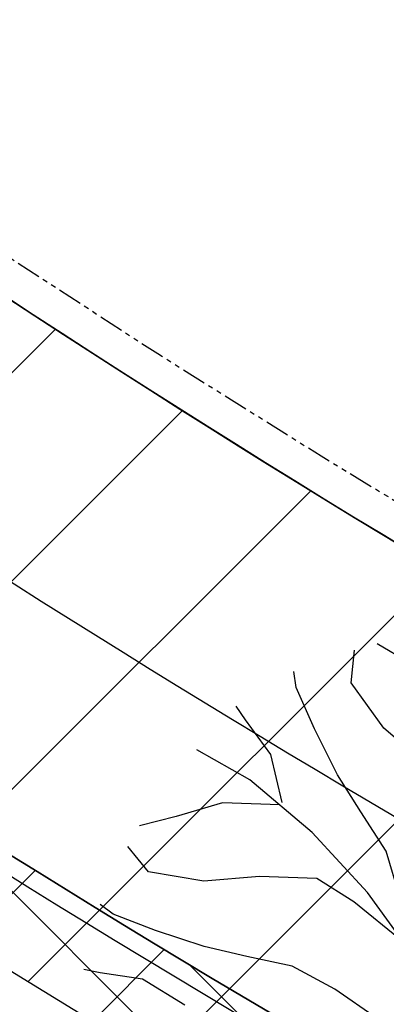
# Model space of a CAD drawing. Extents: x 377846 to 379221, y 1486279 to 1487590.
# Drawn here: x 378861 to 378871, y 1486593 to 1486618 of the extents above; entities that cross this region are included whole.
import ezdxf

# ---------------------------------------------------------------- set-up
doc = ezdxf.new("R2010")
doc.units = 0
doc.header["$MEASUREMENT"] = 0
doc.linetypes.add('CENTER2', pattern=[1.125, 0.75, -0.125, 0.125, -0.125])
doc.linetypes.add('PHANTOM2', pattern=[1.25, 0.625, -0.125, 0.125, -0.125, 0.125, -0.125])
for name, color, linetype in [('APPROXIMATE_EX_ROW', 6, 'PHANTOM2'), ('ash hatch', 110, 'Continuous'), ('CL PARK 2', 1, 'CENTER2'), ('curb length', 4, 'Continuous'), ('removal curb and gutter', 4, 'Continuous'), ('removal landscape', 4, 'Continuous'), ('removal pavement', 2, 'Continuous'), ('removal pavement hatch', 71, 'Continuous'), ('removal sidewalk', 3, 'Continuous'), ('removal sidewalk hatch', 3, 'Continuous'), ('XCURB BACK', 2, 'Continuous'), ('XCURBLIP', 6, 'Continuous'), ('XCURBTOP', 4, 'Continuous'), ('XSW', 10, 'Continuous'), ('XTREED', 1, 'Continuous')]:
    doc.layers.add(name, color=color, linetype=linetype)
pattern_1 = [(45, (0, 0), (-1.325825214724776, 1.325825214724777), []), (135, (0, 0), (-1.325825214724777, -1.325825214724776), [])]
pattern_2 = [(45, (0, 0), (-2.651650429449553, 2.651650429449553), [])]

# ---------------------------------------------------------------- blocks, each defined once
blk = doc.blocks.new('CG_T15')
for p, q in [((-0.02179800756802663, 0.1140369641067522), (-0.03212027504581449, 0.1202560963933088)), ((-0.04046292958265596, 0.1078178318201957), (-0.03940242265000649, 0.118206609617058)), ((-0.05790475681037321, 0.1062662764361306), (-0.05865345927137788, 0.1114143432060857)), ((-0.03006996164269182, 0.09333008047082814), (-0.04046292958265596, 0.1078178318201957)), ((-0.05205943156149395, 0.09312200585648611), (-0.05790475681037321, 0.1062662764361306)), ((-0.07405123435271754, 0.09601656812474602), (-0.07694934401304465, 0.1004144610722193)), ((-0.06595625432875885, 0.08502200707897956), (-0.07405123435271754, 0.09601656812474602)), ((-0.04471492769457441, 0.07847855665880132), (-0.05205943156149395, 0.09312200585648611)), ((-0.01656617336695732, 0.08188122330693659), (-0.03006996164269182, 0.09333008047082814)), ((-0.0726055757473425, 0.07697345228356056), (-0.0894478202514879, 0.08651675145693716)), ((-0.06231061123435744, 0.06967805434485896), (-0.06595625432875885, 0.08502200707897956)), ((-0.03736983931418969, 0.06673410396946267), (-0.04471492769457441, 0.07847855665880132)), ((-0.05276584069949486, 0.06013328380999639), (-0.0726055757473425, 0.07697345228356056)), ((-0.0813540294100985, 0.0696242319976399), (-0.09604982959351815, 0.06522279165810474)), ((-0.06306050287792786, 0.06892816270129032), (-0.0813540294100985, 0.0696242319976399)), ((-0.02932513424538463, 0.0542900345917019), (-0.03736983931418969, 0.06673410396946267)), ((-0.09604982959351815, 0.06522279165810474), (-0.1077463655372046, 0.06232143694025893)), ((-0.03517578058236204, 0.04104344040572272), (-0.05276584069949486, 0.06013328380999639)), ((-0.1048503319074587, 0.04762710811831994), (-0.1114464154922903, 0.05572297499029233)), ((-0.02492961966304819, 0.03959600810431496), (-0.02932513424538463, 0.0542900345917019)), ((-0.08725700657717539, 0.04473165900204279), (-0.1048503319074587, 0.04762710811831994)), ((-0.06961282177827322, 0.04618471472609897), (-0.08725700657717539, 0.04473165900204279)), ((-0.05131929524610435, 0.04548864542974584), (-0.06961282177827322, 0.04618471472609897)), ((-0.03957484255676569, 0.03814355704935934), (-0.05131929524610435, 0.04548864542974584)), ((-0.01978540261970707, 0.01975391484696942), (-0.03517578058236204, 0.04104344040572272)), ((-0.02415783227009705, 0.0255733351758245), (-0.03957484255676569, 0.03814355704935934)), ((-0.1160864508830048, 0.03419675847585779), (-0.1202560963933088, 0.03730757881162816)), ((-0.1026587789006648, 0.02903562473696297), (-0.1160864508830048, 0.03419675847585779)), ((-0.08711094818427156, 0.02387449099806815), (-0.1026587789006648, 0.02903562473696297)), ((-0.07361260424412919, 0.02076367066229778), (-0.08711094818427156, 0.02387449099806815)), ((-0.05912485289476344, 0.01765285032652741), (-0.07361260424412919, 0.02076367066229778)), ((-0.1202560963933088, 0.01553183646122847), (-0.1254151493128397, 0.01659234339387794)), ((-0.04562650895462106, 0.0103707027223372), (-0.05912485289476344, 0.01765285032652741)), ((-0.1067577524531682, 0.01348152305810757), (-0.1202560963933088, 0.01553183646122847)), ((-0.09333008047082814, 0.005209568983442381), (-0.1067577524531682, 0.01348152305810757)), ((-0.03212816501448046, 0.001038241715022536), (-0.04562650895462106, 0.0103707027223372))]:
    blk.add_line(p, q)

msp = doc.modelspace()

# ---------------------------------------------------------------- hatches: boundary and pattern name
at = {"layer": 'ash hatch'}
h = msp.add_hatch(dxfattribs=at)
h.set_pattern_fill('ANSI35', color=256, scale=5, style=0)
h.set_pattern_definition([(216.1493544865739, (378795.61, 1486537.03), (0.7373651747234764, -1.009352564322802), []), (216.1493544865739, (378794.7366411319, 1486537.165993695), (0.7373651747234764, -1.009352564322802), [1.5625, -0.3125, 0, -0.3125])])
edge = h.paths.add_edge_path()
edge.add_line((378683.3046825585, 1486731.765787472), (378669.09, 1486732.49))
edge.add_line((378669.09, 1486732.49), (378650.8926006819, 1486619.228886547))
edge.add_line((378650.8926006819, 1486619.228886547), (378649.311, 1486608.19))
edge.add_arc((378637.0099206273, 1486609.371223335), 12.35766330262844, 252.526510327457, 354.5149339923595, ccw=False)
edge.add_line((378633.2993531624, 1486597.583792258), (378628.8282495369, 1486569.896623371))
edge.add_line((378628.8282495369, 1486569.896623371), (378633.4296004791, 1486569.200544132))
edge.add_line((378633.4296004791, 1486569.200544132), (378638.672, 1486567.87))
edge.add_arc((378631.4021640819, 1486555.106147409), 14.68899068162579, -15.281819886472817, 60.33570145319601, ccw=False)
edge.add_line((378645.5717681752, 1486551.234614498), (378644.8581267247, 1486546.48535678))
edge.add_line((378644.8581267247, 1486546.48535678), (378678.6411632727, 1486541.249441412))
edge.add_arc((378689.8312866675, 1486542.370590305), 11.24614762622385, 73.56164202386913, 185.721424222748, ccw=False)
edge.add_line((378693.0137623273, 1486553.157048719), (378700.2681102749, 1486552.164662033))
edge.add_line((378700.2681102749, 1486552.164662033), (378719.585, 1486549.17))
edge.add_line((378719.585, 1486549.17), (378762.3388785297, 1486542.210760048))
edge.add_line((378762.3388785297, 1486542.210760048), (378795.61, 1486537.03))
edge.add_line((378795.61, 1486537.03), (378869.476, 1486524.78))
edge.add_line((378869.476, 1486524.78), (378870.382, 1486538.74))
edge.add_line((378870.382, 1486538.74), (378849.543, 1486542.93))
edge.add_line((378849.543, 1486542.93), (378781.002, 1486555.935))
edge.add_line((378781.002, 1486555.935), (378704.622, 1486570.465))
edge.add_line((378704.622, 1486570.465), (378685.5, 1486574.17))
edge.add_arc((378689.3144014703, 1486600.604714525), 26.70849659930754, 180.7408150740693, 261.78916925470025, ccw=False)
edge.add_line((378662.6081373519, 1486600.259392308), (378664.269, 1486613.59))
edge.add_line((378664.269, 1486613.59), (378672.4205725772, 1486663.357871044))
edge.add_line((378672.4205725772, 1486663.357871044), (378683.3046825585, 1486731.765787472))
at = {"layer": 'removal curb and gutter'}
h = msp.add_hatch(dxfattribs=at)
h.set_pattern_fill('ANSI37', color=256, scale=15, style=0)
h.set_pattern_definition(pattern_1)
edge = h.paths.add_edge_path()
edge.add_line((378712.7693157926, 1486786.243818613), (378710.407735342, 1486785.423490766))
edge.add_arc((379175.2706965634, 1486946.900111915), 492.1100201104251, 199.1553823959568, 202.6917854024414)
edge.add_arc((378905.2904559316, 1486830.698455751), 198.2240305899815, 201.8085467808682, 206.8766640621643)
edge.add_arc((379036.4024155242, 1486887.61095975), 341.0081495852533, 205.4471696987422, 210.4973589172882)
edge.add_line((378742.5718722244, 1486714.549785861), (378742.5651972843, 1486714.543304233))
edge.add_arc((379045.987626042, 1486895.048507692), 353.0542433523712, 210.7483023544739, 221.0336939747436)
edge.add_arc((379092.4193867923, 1486941.667934414), 418.7107946232177, 221.6745985899846, 228.9133688641276)
edge.add_arc((379050.2125409922, 1486899.761148689), 359.4120106974404, 229.5942305842744, 237.7169336973624)
edge.add_arc((379041.9216839715, 1486887.117027716), 344.2943490687759, 237.759535518655, 247.0833353704335)
edge.add_arc((379041.6407001312, 1486877.159011157), 335.0324282707493, 246.464458118312, 252.8345355770971)
edge.add_arc((379050.7039623733, 1486909.276954776), 368.3954959308565, 252.9619887721224, 260.2019806706971)
edge.add_arc((378991.0079159488, 1486567.891097118), 21.84256228242766, 262.1167471855927, 344.3744980071451)
edge.add_line((379012.0432377831, 1486562.007835915), (379009.635630841, 1486562.681207144))
edge.add_arc((378991.0079159488, 1486567.891097118), 19.34256228235173, 262.23695138040154, 344.3744980074384, ccw=False)
edge.add_arc((379050.7039623735, 1486909.276954776), 365.8954959308226, 252.9624242616357, 260.19525101797313, ccw=False)
edge.add_arc((379041.6407001315, 1486877.159011157), 332.5324282714201, 246.4621312473721, 252.8340565577597, ccw=False)
edge.add_arc((379041.9163665998, 1486887.106856433), 341.7829100425538, 237.7596914661182, 247.08575543983682, ccw=False)
edge.add_arc((379050.2125409936, 1486899.761148689), 356.9120106982331, 229.5966145786813, 237.7169336971901, ccw=False)
edge.add_arc((379092.4193867935, 1486941.667934415), 416.2107946244923, 221.6765239678019, 228.911323510502, ccw=False)
edge.add_arc((379045.9876260408, 1486895.048507692), 350.5542433514969, 211.0707299981249, 221.0314092632578, ccw=False)
edge.add_line((378745.7271027162, 1486714.128924273), (378746.377, 1486714.76))
edge.add_line((378746.377, 1486714.76), (378744.368, 1486717.92))
edge.add_line((378744.368, 1486717.92), (378743.7048087406, 1486717.564265225))
edge.add_arc((379036.4024155241, 1486887.61095975), 338.5081495854779, 205.4418837257638, 210.1550342484056, ccw=False)
edge.add_arc((378905.2904559344, 1486830.698455751), 195.724030592453, 201.802916542054, 206.8857818953883, ccw=False)
edge.add_arc((379175.2706965625, 1486946.900111917), 489.6100201103829, 199.1553823962257, 202.6940446863447, ccw=False)
h = msp.add_hatch(dxfattribs=at)
h.set_pattern_fill('ANSI37', color=256, scale=15, style=0)
h.set_pattern_definition(pattern_1)
edge = h.paths.add_edge_path()
edge.add_arc((378686.2375677842, 1486599.740234694), 23.58541185906373, 169.1227523642017, 221.1758207628334)
edge.add_arc((378690.2071051223, 1486601.96641262), 28.05458577215856, 219.2601909308055, 260.5360958211821)
edge.add_line((378685.5941955692, 1486574.293667033), (378723.2887676294, 1486566.907088488))
edge.add_line((378723.2887676294, 1486566.907088488), (378747.8009077844, 1486562.254974215))
edge.add_line((378747.8009077844, 1486562.254974215), (378773.5463372899, 1486557.505079457))
edge.add_line((378773.5463372899, 1486557.505079457), (378827.8526064332, 1486547.1665512))
edge.add_line((378827.8526064332, 1486547.1665512), (378851.6496543048, 1486542.586926773))
edge.add_line((378851.6496543048, 1486542.586926773), (378865.1411424451, 1486539.986832749))
edge.add_line((378865.1411424451, 1486539.986832749), (378870.4796501395, 1486538.964489864))
edge.add_arc((378870.9775728478, 1486542.894764462), 3.961689720039254, 262.7797176297672, 421.6241074240463)
edge.add_arc((379033.0381140201, 1486877.320612612), 367.6660114481459, 238.1526793579954, 244.17263996079168, ccw=False)
edge.add_arc((379022.9260403202, 1486863.656432257), 350.725877269639, 229.0482228925659, 238.3780832145898, ccw=False)
edge.add_arc((379020.8839297416, 1486869.890594994), 354.1405811839834, 221.0085734354725, 229.9588612060403, ccw=False)
edge.add_arc((379070.8472840969, 1486911.997344354), 419.4739827243492, 212.120054493496, 220.8705743008129, ccw=False)
edge.add_arc((378973.1857007457, 1486856.980354111), 307.5548170546606, 204.0290600007793, 213.1131133414372, ccw=False)
edge.add_arc((378686.8781320197, 1486730.537288748), 5.538805212779853, 12.5842189556532, 74.83032855220698)
edge.add_arc((378687.7944279774, 1486731.341992739), 4.572285515141703, 83.30457498245494, 176.0757251364602)
edge.add_line((378683.232862767, 1486731.654910722), (378680.7539074192, 1486715.072307096))
edge.add_line((378680.7539074192, 1486715.072307096), (378678.7443283039, 1486702.417551929))
edge.add_line((378678.7443283039, 1486702.417551929), (378674.4558528121, 1486676.414668815))
edge.add_line((378674.4558528121, 1486676.414668815), (378670.3852923423, 1486650.301073273))
edge.add_line((378670.3852923423, 1486650.301073273), (378665.9950798258, 1486623.079755582))
edge.add_line((378665.9950798258, 1486623.079755582), (378663.0758979025, 1486604.190931365))
edge = h.paths.add_edge_path(flags=16)
edge.add_arc((378686.2375677842, 1486599.740234694), 21.08541185907191, 169.0021944310383, 221.288865524699)
edge.add_arc((378690.2071051221, 1486601.96641262), 25.55458577202569, 219.1660395174104, 260.6136482575135)
edge.add_line((378686.0393834725, 1486576.7539762), (378723.7622231598, 1486569.361858368))
edge.add_line((378723.7622231598, 1486569.361858368), (378748.2607763772, 1486564.712322735))
edge.add_line((378748.2607763772, 1486564.712322735), (378774.006901488, 1486559.962299642))
edge.add_line((378774.006901488, 1486559.962299642), (378828.3225983727, 1486549.621976583))
edge.add_line((378828.3225983727, 1486549.621976583), (378852.1220980014, 1486545.041880328))
edge.add_line((378852.1220980014, 1486545.041880328), (378865.6127981897, 1486542.441938248))
edge.add_line((378865.6127981897, 1486542.441938248), (378870.853268647, 1486541.438369837))
edge.add_arc((378870.9775728481, 1486542.894764462), 1.461689720102634, 265.121592065386, 419.9798391186578)
edge.add_arc((379033.0381140177, 1486877.320612612), 370.166011446522, 238.1534404552017, 244.1619148796579, ccw=False)
edge.add_arc((379022.9260403216, 1486863.656432257), 353.2258772707978, 229.0514455924061, 238.3772854865129, ccw=False)
edge.add_arc((379020.8839297418, 1486869.890594994), 356.6405811840175, 221.008089625907, 229.9556694711328, ccw=False)
edge.add_arc((379070.8472840952, 1486911.997344354), 421.9739827229331, 212.1229946890226, 220.870982979917, ccw=False)
edge.add_arc((378973.1857007457, 1486856.980354111), 310.0548170546762, 203.9756857726111, 213.1091075250863, ccw=False)
edge.add_arc((378686.8781320195, 1486730.537288748), 3.038805212931276, 8.565925672680557, 71.1581391835438)
edge.add_arc((378687.7944279774, 1486731.341992739), 2.072285515043275, 88.19955395467775, 178.3000403342918)
edge.add_line((378685.7230545144, 1486731.403468209), (378683.2247520305, 1486714.691444789))
edge.add_line((378683.2247520305, 1486714.691444789), (378681.212220614, 1486702.018098341))
edge.add_line((378681.212220614, 1486702.018098341), (378676.9243249937, 1486676.018731239))
edge.add_line((378676.9243249937, 1486676.018731239), (378672.8544480229, 1486649.909520503))
edge.add_line((378672.8544480229, 1486649.909520503), (378668.4644946706, 1486622.689809748))
edge.add_line((378668.4644946706, 1486622.689809748), (378665.5394002523, 1486603.76272821))
at = {"layer": 'removal landscape'}
h = msp.add_hatch(dxfattribs=at)
h.set_pattern_fill('DOTS', color=256, scale=20, style=0)
h.set_pattern_definition([(0, (0, 0), (0.625, 1.25), [0, -1.25])])
edge = h.paths.add_edge_path()
edge.add_arc((378686.2375677842, 1486599.740234694), 21.08541185907191, 169.0021944310383, 221.288865524699)
edge.add_arc((378690.2071051221, 1486601.96641262), 25.55458577202569, 219.1660395174104, 260.6136482575135)
edge.add_line((378686.0393834725, 1486576.7539762), (378723.7622231598, 1486569.361858368))
edge.add_line((378723.7622231598, 1486569.361858368), (378748.2607763772, 1486564.712322735))
edge.add_line((378748.2607763772, 1486564.712322735), (378774.006901488, 1486559.962299642))
edge.add_line((378774.006901488, 1486559.962299642), (378828.3225983727, 1486549.621976583))
edge.add_line((378828.3225983727, 1486549.621976583), (378852.1220980014, 1486545.041880328))
edge.add_line((378852.1220980014, 1486545.041880328), (378865.6127981897, 1486542.441938248))
edge.add_line((378865.6127981897, 1486542.441938248), (378870.853268647, 1486541.438369837))
edge.add_arc((378870.9775728481, 1486542.894764462), 1.461689720102634, 265.121592065386, 419.9798391186578)
edge.add_arc((379033.0381140177, 1486877.320612612), 370.166011446522, 238.1534404552017, 244.1619148796579, ccw=False)
edge.add_arc((379022.9260403216, 1486863.656432257), 353.2258772707978, 229.0514455924061, 238.3772854865129, ccw=False)
edge.add_arc((379020.8839297418, 1486869.890594994), 356.6405811840175, 221.008089625907, 229.9556694711328, ccw=False)
edge.add_arc((379070.8472840952, 1486911.997344354), 421.9739827229331, 212.1229946890226, 220.870982979917, ccw=False)
edge.add_arc((378973.1857007457, 1486856.980354111), 310.0548170546762, 203.9756857726111, 213.1091075250863, ccw=False)
edge.add_arc((378686.8781320195, 1486730.537288748), 3.038805212931276, 8.565925672680557, 71.1581391835438)
edge.add_arc((378687.7944279774, 1486731.341992739), 2.072285515043275, 88.19955395467775, 178.3000403342918)
edge.add_line((378685.7230545144, 1486731.403468209), (378683.2247520305, 1486714.691444789))
edge.add_line((378683.2247520305, 1486714.691444789), (378681.212220614, 1486702.018098341))
edge.add_line((378681.212220614, 1486702.018098341), (378676.9243249937, 1486676.018731239))
edge.add_line((378676.9243249937, 1486676.018731239), (378672.8544480229, 1486649.909520503))
edge.add_line((378672.8544480229, 1486649.909520503), (378668.4644946706, 1486622.689809748))
edge.add_line((378668.4644946706, 1486622.689809748), (378665.5394002523, 1486603.76272821))
edge = h.paths.add_edge_path(flags=16)
edge.add_arc((379072.0582141147, 1486914.741590378), 430.5925912237506, 216.5919786923788, 224.7440149376991)
edge.add_arc((379044.0635762122, 1486895.309174322), 397.0737874744313, 225.596038401312, 233.7820179943384)
edge.add_arc((378958.068542302, 1486764.23043474), 240.6471812028364, 231.8601721254905, 239.1786904036884)
edge.add_line((378834.77, 1486557.57), (378832.0410580002, 1486548.906377378))
edge.add_line((378832.0410580002, 1486548.906377378), (378850.072934888, 1486545.436231656))
edge.add_line((378850.072934888, 1486545.436231656), (378852.1220980014, 1486545.041880328))
edge.add_line((378852.1220980014, 1486545.041880328), (378865.6127981897, 1486542.441938248))
edge.add_line((378865.6127981897, 1486542.441938248), (378870.853268647, 1486541.438369837))
edge.add_arc((378870.9775728481, 1486542.894764462), 1.461689720102634, 265.121592065386, 419.9798391186578)
edge.add_arc((379033.0381140177, 1486877.320612612), 370.166011446522, 238.1534404552017, 244.1619148796579, ccw=False)
edge.add_arc((379022.9260403216, 1486863.656432257), 353.2258772707978, 229.0514455924061, 238.3772854865129, ccw=False)
edge.add_arc((379020.8839297418, 1486869.890594994), 356.6405811840175, 221.008089625907, 229.9556694711328, ccw=False)
edge.add_arc((379070.8472840952, 1486911.997344354), 421.9739827229331, 212.1229946890226, 220.870982979917, ccw=False)
edge.add_arc((378973.1857007457, 1486856.980354111), 310.0548170546762, 203.9756857726111, 213.1091075250863, ccw=False)
edge.add_arc((378686.8781320195, 1486730.537288748), 3.038805212931276, 8.565925672680557, 71.1581391835438)
edge.add_arc((378687.7944279774, 1486731.341992739), 2.072285515043275, 88.19955395467775, 178.3000403342918)
edge.add_line((378685.7230545144, 1486731.403468209), (378683.2247520305, 1486714.691444789))
edge.add_line((378683.2247520305, 1486714.691444789), (378683.0492015137, 1486713.585965143))
edge.add_line((378683.0492015137, 1486713.585965143), (378685.278, 1486713.21))
edge.add_line((378685.278, 1486713.21), (378685.67, 1486714.59))
edge.add_line((378685.67, 1486714.59), (378687.628, 1486714.31))
edge.add_line((378687.628, 1486714.31), (378687.552, 1486713.08))
edge.add_line((378687.552, 1486713.08), (378692.452, 1486711.82))
edge.add_arc((379090.7548612037, 1486925.298390735), 451.9050702901915, 208.1899737928868, 216.2535512929805)
at = {"layer": 'removal pavement hatch'}
h = msp.add_hatch(dxfattribs=at)
h.set_pattern_fill('HONEY', color=256, scale=10, style=0)
h.set_pattern_definition([(0, (0, 0), (1.875, 1.08253175), [1.25, -2.5]), (120, (0, 0), (-1.874999995903225, 1.082531757095823), [1.25, -2.5]), (59.99999999999999, (0, 0), (4.096775418904741e-09, 2.165063507095823), [-2.5, 1.25])])
edge = h.paths.add_edge_path(flags=16)
edge.add_arc((378599.2025312208, 1487034.911458641), 8.399453597765064, 221.3720707993746, 308.8965106216164, ccw=False)
edge.add_arc((378349.9628393204, 1486815.382406261), 323.7352011118793, 41.37347037155244, 48.05777762431873)
edge.add_arc((378319.5904102934, 1486787.723944072), 364.6315570750148, 47.41269874453357, 52.10114548911451)
edge.add_line((378543.5724268914, 1487075.453380619), (378533.9136252489, 1487082.993026343))
edge.add_arc((378536.4028233398, 1487085.933823323), 3.852842329114933, 123.29942295473671, 229.7542031704608, ccw=False)
edge.add_arc((378536.1862041086, 1487084.92923787), 4.631861235832185, 49.23070549310148, 114.19918737511821, ccw=False)
edge.add_line((378539.2108781745, 1487088.437155387), (378548.3690698494, 1487081.65701334))
edge.add_line((378548.3690698494, 1487081.65701334), (378558.6895232658, 1487073.753602886))
edge.add_line((378558.6895232658, 1487073.753602886), (378575.069860016, 1487061.459112001))
edge.add_line((378575.069860016, 1487061.459112001), (378587.8759328105, 1487052.154699735))
edge.add_line((378587.8759328105, 1487052.154699735), (378602.2730927481, 1487041.182978597))
edge.add_arc((378598.0095760038, 1487033.855607578), 8.477496155957066, -40.283426095237814, 59.80651316284411, ccw=False)
edge = h.paths.add_edge_path(flags=16)
edge.add_arc((378721.9062618157, 1487078.401901835), 125.6947439382305, 217.3936548912722, 222.7218369782994)
edge.add_arc((378690.1194900181, 1487048.387833716), 81.98109534259585, 222.383146494798, 233.3784052039226)
edge.add_arc((378669.5692393289, 1487019.948822685), 46.89973156219923, 232.8027852344846, 244.3228011040355)
edge.add_arc((378686.7243111976, 1487067.104359497), 96.95947638237045, 247.2618827499581, 259.2118208990722)
edge.add_arc((378633.5238031251, 1486765.121201963), 209.6877668630201, 77.05278187608678, 80.37716476423589, ccw=False)
edge.add_arc((378671.7667018264, 1486922.070638605), 48.20603219034096, 63.53796458270631, 79.55620807799107, ccw=False)
edge.add_line((378693.247537566, 1486965.226116073), (378701.5005732651, 1486961.675513217))
edge.add_arc((378698.8022683017, 1486956.61488843), 5.735047768696186, -94.2215298749415, 61.933638888920996, ccw=False)
edge.add_line((378698.380094517, 1486950.895400498), (378687.9168207204, 1486953.757104076))
edge.add_line((378687.9168207204, 1486953.757104076), (378676.3596403898, 1486957.12075359))
edge.add_arc((378703.5272828655, 1487062.571851499), 108.8945124787125, 248.6295334444469, 255.5529091253477, ccw=False)
edge.add_arc((378736.0777595479, 1487103.899916397), 159.971103930323, 234.7220021050868, 243.158295866364, ccw=False)
edge.add_arc((378723.4272450003, 1487081.143530047), 134.1170371999519, 226.6011781753588, 233.5191322416903, ccw=False)
edge.add_arc((378735.8472514419, 1487092.987399319), 151.2587043521208, 218.6773412480625, 226.2653230353639, ccw=False)
edge.add_arc((378621.1853951464, 1487000.758772384), 4.122397765098532, 150.9929483550975, 213.8803870004269, ccw=False)
edge.add_arc((378619.4642069947, 1487000.158812897), 3.210065773166846, 36.51724540247318, 125.93972347378991, ccw=False)
edge = h.paths.add_edge_path()
edge.add_arc((378518.3892159621, 1487096.07654077), 109.7415344124194, 279.993302436296, 284.7547677372139)
edge.add_line((378546.3384552837, 1486989.95376095), (378537.433, 1486988))
edge = h.paths.add_edge_path()
edge.add_arc((378524.9227086528, 1487052.479883336), 52.34089945156543, 267.9791030052618, 286.6366764341505)
edge.add_arc((378523.0769595155, 1487066.872484215), 66.70094596351629, 269.99999999684997, 284.6157794417361, ccw=False)
edge = h.paths.add_edge_path()
edge.add_arc((378478.6168158692, 1486978.510421791), 4.277042367932707, 87.2379111672609, 128.3459313068136)
edge.add_line((378475.9633047793, 1486981.864817462), (378476.2859999998, 1486980.390000001))
edge.add_arc((378478.2208887084, 1486979.756047913), 2.036096649064278, 75.80680691222261, 161.8589967170852, ccw=False)
edge.add_arc((378491.3496371538, 1487166.687408527), 185.3881081968262, 266.0937154470821, 270.8562577693555)
edge.add_arc((378484.8318189622, 1487280.264111885), 299.0883688406557, 271.7796183564295, 277.8240045938074)
edge.add_arc((378504.162197442, 1487157.553627581), 174.9058534592253, 277.0227905629453, 281.2134798479382)
edge.add_line((378538.1752874859, 1486985.986826364), (378537.8818119136, 1486986.782767689))
edge.add_arc((378513.7787306741, 1487111.028797249), 126.562373502898, 275.2824511970172, 280.9787135270506, ccw=False)
edge.add_arc((378484.8327369356, 1487280.248331598), 298.0225670562997, 274.8052712414079, 277.8294444748892, ccw=False)
edge.add_arc((378491.3512320059, 1487166.96258207), 184.6132324809004, 268.48021021344186, 275.7346131436723, ccw=False)
edge.add_line((378486.454878258, 1486982.41429211), (378478.8229217267, 1486982.782495268))
edge = h.paths.add_edge_path()
edge.add_line((378699.2118198221, 1486922.22782568), (378713.8321006763, 1487009.474402644))
edge.add_arc((378702.145416423, 1487012.483809305), 12.0679375739831, 231.4145613444529, 345.55964192400705, ccw=False)
edge.add_line((378694.6188735523, 1487003.050555906), (378668.96, 1487022.25))
edge.add_line((378668.96, 1487022.25), (378647.143, 1487038.49))
edge.add_line((378647.143, 1487038.49), (378626.976, 1487053.36))
edge.add_line((378626.976, 1487053.36), (378623.542, 1487055.86))
edge.add_line((378623.542, 1487055.86), (378598.856, 1487073.85))
edge.add_line((378598.856, 1487073.85), (378572.703, 1487093.07))
edge.add_line((378572.703, 1487093.07), (378558.101, 1487103.77))
edge.add_line((378558.101, 1487103.77), (378544.455738948, 1487084.554194391))
edge.add_line((378544.455738948, 1487084.554194391), (378538.5640650517, 1487079.362900177))
edge.add_line((378538.5640650517, 1487079.362900177), (378517.0480000032, 1487055.119999998))
edge.add_arc((378379.5902528816, 1486859.750348872), 238.8805827701909, 41.71896771552582, 54.87063227085798, ccw=False)
edge.add_line((378557.894999998, 1487018.720000002), (378560.6867847485, 1487015.598614394))
edge.add_line((378560.6867847485, 1487015.598614394), (378555.597, 1487007.04))
edge.add_line((378555.597, 1487007.04), (378563.248, 1486995.49))
edge.add_line((378563.248, 1486995.49), (378574.7859868341, 1486999.83484662))
edge.add_line((378574.7859868341, 1486999.83484662), (378577.08, 1486997.27))
edge.add_line((378577.08, 1486997.27), (378583.401, 1486989.47))
edge.add_line((378583.401, 1486989.47), (378592.5330000057, 1486977.339999993))
edge.add_arc((378436.1610018426, 1486857.648776038), 196.921788792565, 30.414238925512905, 37.43138977478708, ccw=False)
edge.add_arc((378216.8617487626, 1486732.796409508), 449.2615609439129, 29.820724860104917, 29.987169374721475, ccw=False)
edge.add_arc((378602.8530455091, 1486954.611889719), 4.104895926482333, -39.853063142023984, 22.89251591331771, ccw=False)
edge.add_arc((378602.8128253134, 1486955.267458808), 4.580829980746569, 257.2263017292978, 314.1636256005924, ccw=False)
edge.add_line((378601.8000000014, 1486950.8), (378597.903, 1486935.61))
edge.add_line((378597.903, 1486935.61), (378609.2130000003, 1486933.74))
edge.add_arc((378603.406606678, 1486911.06110082), 23.41039665278531, 42.113601948491976, 75.63925240319219, ccw=False)
edge.add_arc((378608.1376031326, 1486913.319925493), 18.44693183435441, 33.680743764107206, 46.768325463884025, ccw=False)
edge.add_arc((378589.7986615555, 1486897.436082359), 42.62520638507105, 20.968876337362474, 37.78056233605088, ccw=False)
edge.add_arc((378138.3911370183, 1486709.280981737), 531.660002446141, 19.202713231453572, 22.494344494868812, ccw=False)
edge.add_line((378640.4700000006, 1486884.149999998), (378644.239, 1486872.83))
edge.add_line((378644.239, 1486872.83), (378653.406, 1486843.89))
edge.add_line((378653.406, 1486843.89), (378659.448, 1486825.74))
edge.add_line((378659.448, 1486825.74), (378662.389, 1486816.85))
edge.add_line((378662.389, 1486816.85), (378668.621, 1486797.16))
edge.add_line((378668.621, 1486797.16), (378669.888, 1486794.43))
edge.add_line((378669.888, 1486794.43), (378671.362, 1486790.09))
edge.add_line((378671.362, 1486790.09), (378671.891, 1486786.74))
edge.add_line((378671.891, 1486786.74), (378674.334, 1486772.06))
edge.add_arc((378641.3989655375, 1486769.391353997), 33.04297454124863, -6.274541117001775, 4.632417811823927, ccw=False)
edge.add_line((378674.2439999998, 1486765.779999999), (378671.645, 1486748.9))
edge.add_line((378671.645, 1486748.9), (378669.09, 1486732.49))
edge.add_line((378669.09, 1486732.49), (378683.3046825585, 1486731.765787472))
edge.add_line((378683.3046825585, 1486731.765787472), (378683.899, 1486735.42))
edge.add_line((378683.899, 1486735.42), (378690.048, 1486736.6))
edge.add_arc((378945.7186091063, 1486847.17254201), 278.5565425676908, 203.3875391648515, 208.2000645259975)
edge.add_arc((379093.7685562487, 1486927.394780703), 446.9431638199464, 208.2947787804079, 216.2981821575403)
edge.add_arc((379059.7761828679, 1486904.737112796), 406.1383207925548, 216.5608896838326, 224.9828350270809)
edge.add_arc((379074.2047169245, 1486928.827355557), 433.4271365014484, 225.8870712142224, 233.2416690809451)
edge.add_arc((379012.3805680123, 1486844.126902282), 328.5718695548324, 233.039952063882, 243.2806774360204)
edge.add_line((378864.6479999955, 1486550.640000002), (378872.778, 1486546.29))
edge.add_line((378872.778, 1486546.29), (378876.246, 1486545.79))
edge.add_line((378876.246, 1486545.79), (378874.463, 1486537.87))
edge.add_line((378874.463, 1486537.87), (378870.382, 1486538.74))
edge.add_line((378870.382, 1486538.74), (378869.476, 1486524.78))
edge.add_line((378869.476, 1486524.78), (378875.152, 1486523.89))
edge.add_line((378875.152, 1486523.89), (378897.206, 1486520.23))
edge.add_line((378897.206, 1486520.23), (378925.315, 1486515.81))
edge.add_line((378925.315, 1486515.81), (378978.9874171333, 1486507.272592731))
edge.add_line((378978.9874171333, 1486507.272592731), (378983.7863566524, 1486505.716515924))
edge.add_line((378983.7863566524, 1486505.716515924), (378987.9203373014, 1486503.406749929))
edge.add_line((378987.9203373014, 1486503.406749929), (378989.7202543509, 1486502.04594399))
edge.add_line((378989.7202543509, 1486502.04594399), (378992.3257816437, 1486499.540907127))
edge.add_line((378992.3257816437, 1486499.540907127), (378994.9205025761, 1486495.243153503))
edge.add_line((378994.9205025761, 1486495.243153503), (378995.188, 1486490.23))
edge.add_line((378995.188, 1486490.23), (379007.847, 1486543.04))
edge.add_line((379007.847, 1486543.04), (379012.202, 1486562.27))
edge.add_arc((378991.1175164974, 1486567.608451974), 21.74981641406784, 264.0244823856683, 345.7916810808616, ccw=False)
edge.add_arc((379035.4937692298, 1486881.94136614), 339.1865492669724, 242.8270942495393, 262.09639419972376, ccw=False)
edge.add_arc((379044.606963133, 1486866.708501778), 330.140540152162, 230.6842484034119, 240.2118521633227, ccw=False)
edge.add_arc((379172.4787906813, 1487033.453519336), 540.2060502602294, 225.6774941832171, 231.3968479809812, ccw=False)
edge.add_arc((378998.4447229049, 1486855.707385275), 291.4464089498128, 215.2188294169443, 225.7397325478289, ccw=False)
edge.add_line((378760.3460000007, 1486687.629999999), (378757.035, 1486692.04))
edge.add_line((378757.035, 1486692.04), (378750.106, 1486702.45))
edge.add_line((378750.106, 1486702.45), (378743.061, 1486712.3))
edge.add_line((378743.061, 1486712.3), (378740.87, 1486715.89))
edge.add_line((378740.87, 1486715.89), (378734.474, 1486727.53))
edge.add_line((378734.474, 1486727.53), (378729.6800000046, 1486737.92999999))
edge.add_arc((379140.7054234802, 1486932.648057387), 454.8153698148534, 199.5637001445768, 205.3486583293886, ccw=False)
edge.add_arc((379150.2121427337, 1486936.324087699), 465.0042846147741, 197.318519793481, 199.5982551057444, ccw=False)
edge.add_line((378706.2889999996, 1486797.900000001), (378702.689, 1486808.62))
edge.add_line((378702.689, 1486808.62), (378696.3, 1486828.83))
edge.add_line((378696.3, 1486828.83), (378688.004, 1486854.83))
edge.add_line((378688.004, 1486854.83), (378676.8080000007, 1486890.049999998))
edge.add_arc((379629.4793147948, 1487208.793046785), 1004.579396516849, 197.4133195117487, 198.4991175032519, ccw=False)
edge.add_arc((378575.7668666949, 1486882.238214199), 98.63911001619933, 15.23591804871118, 20.91459187044448)
edge.add_line((378667.9070000001, 1486917.45), (378667.272, 1486917.29))
edge.add_line((378667.272, 1486917.29), (378665.2500000055, 1486921.529999988))
edge.add_arc((378668.9030819687, 1486923.230637694), 4.029537992731553, 80.94875445428721, 204.9636285906985, ccw=False)
edge.add_line((378669.5369999976, 1486927.21), (378695.1029999994, 1486922.7))
edge.add_arc((378700.3376295361, 1486950.137907146), 27.93277814511014, 259.1988538993193, 267.6901108310276)
at = {"layer": 'removal sidewalk hatch'}
h = msp.add_hatch(dxfattribs=at)
h.set_pattern_fill('ANSI31', color=256, scale=30, style=0)
h.set_pattern_definition(pattern_2)
edge = h.paths.add_edge_path()
edge.add_arc((378863.1247733923, 1486802.426742389), 145.4254215738147, 204.5729607238073, 206.5154338865863)
edge.add_arc((379036.4024155097, 1486887.610959742), 338.5081495689034, 206.3235214179687, 210.1550342484404)
edge.add_line((378743.7048087406, 1486717.564265225), (378744.368, 1486717.92))
edge.add_line((378744.368, 1486717.92), (378746.377, 1486714.76))
edge.add_line((378746.377, 1486714.76), (378745.7271027162, 1486714.128924273))
edge.add_arc((379045.9876260408, 1486895.048507692), 350.5542433515164, 211.0707299981249, 221.0314092632578)
edge.add_arc((379092.4193867935, 1486941.667934415), 416.2107946244898, 221.6765239678019, 228.911323510502)
edge.add_arc((379050.2125409936, 1486899.761148689), 356.9120106982443, 229.5966145786813, 237.7169336971901)
edge.add_arc((379041.9163665998, 1486887.106856433), 341.7829100425511, 237.7596914661182, 247.0857554398368)
edge.add_arc((379041.6407001315, 1486877.159011157), 332.532428271414, 246.4621312473721, 252.8340565577597)
edge.add_arc((379050.7039623735, 1486909.276954776), 365.8954959308271, 252.9624242616357, 260.1952510179732)
edge.add_arc((378991.0079159488, 1486567.891097118), 19.34256228235056, 262.2369513805723, 344.3744980067278)
edge.add_line((379009.6356308408, 1486562.681207144), (379010.2687112094, 1486566.781845274))
edge.add_line((379010.2687112094, 1486566.781845274), (378997.908, 1486568.9))
edge.add_arc((378989.3377355014, 1486569.53315426), 8.593620767388083, 270.58898534372406, 355.7747765491534, ccw=False)
edge.add_arc((379050.0853107096, 1486921.725687602), 365.8495105291996, 253.6506326043409, 260.45606836969796, ccw=False)
edge.add_arc((379059.8992733422, 1486923.713483782), 370.6253524928198, 242.9356547460036, 252.281192044208, ccw=False)
edge.add_arc((379038.110208054, 1486881.068466742), 322.7363052635009, 232.9734000600899, 242.9356521880349, ccw=False)
edge.add_arc((379047.7686668842, 1486895.687719588), 340.2256144165617, 224.6845619546675, 233.1574027518085, ccw=False)
edge.add_arc((379022.5227160294, 1486875.920918596), 308.398129670095, 216.5852549196917, 225.3718077186884, ccw=False)
edge.add_arc((379039.6057908207, 1486889.217759473), 330.04087265289, 207.1798509098619, 216.6712143261715, ccw=False)
edge.add_line((378746.009, 1486738.46), (378742.335981556, 1486756.324800102))
edge.add_line((378742.335981556, 1486756.324800102), (378729.4180000005, 1486759.47))
edge.add_line((378729.4180000005, 1486759.47), (378723.6370440984, 1486757.829161011))
edge.add_line((378723.6370440984, 1486757.829161011), (378730.8701743799, 1486741.951340117))
h = msp.add_hatch(dxfattribs=at)
h.set_pattern_fill('ANSI31', color=256, scale=30, style=0)
h.set_pattern_definition(pattern_2)
edge = h.paths.add_edge_path()
edge.add_arc((379072.0582141147, 1486914.741590378), 430.5925912237506, 216.5919786923788, 224.7440149376991)
edge.add_arc((379044.0635762122, 1486895.309174322), 397.0737874744313, 225.596038401312, 233.7820179943384)
edge.add_arc((378958.068542302, 1486764.23043474), 240.6471812028364, 231.8601721254905, 239.1786904036884)
edge.add_line((378834.77, 1486557.57), (378832.0410580002, 1486548.906377378))
edge.add_line((378832.0410580002, 1486548.906377378), (378850.072934888, 1486545.436231656))
edge.add_line((378850.072934888, 1486545.436231656), (378852.1220980014, 1486545.041880328))
edge.add_line((378852.1220980014, 1486545.041880328), (378865.6127981897, 1486542.441938248))
edge.add_line((378865.6127981897, 1486542.441938248), (378870.853268647, 1486541.438369837))
edge.add_arc((378870.9775728481, 1486542.894764462), 1.461689720102634, 265.121592065386, 419.9798391186578)
edge.add_arc((379033.0381140177, 1486877.320612612), 370.166011446522, 238.1534404552017, 244.1619148796579, ccw=False)
edge.add_arc((379022.9260403216, 1486863.656432257), 353.2258772707978, 229.0514455924061, 238.3772854865129, ccw=False)
edge.add_arc((379020.8839297418, 1486869.890594994), 356.6405811840175, 221.008089625907, 229.9556694711328, ccw=False)
edge.add_arc((379070.8472840952, 1486911.997344354), 421.9739827229331, 212.1229946890226, 220.870982979917, ccw=False)
edge.add_arc((378973.1857007457, 1486856.980354111), 310.0548170546762, 203.9756857726111, 213.1091075250863, ccw=False)
edge.add_arc((378686.8781320195, 1486730.537288748), 3.038805212931276, 8.565925672680557, 71.1581391835438)
edge.add_arc((378687.7944279774, 1486731.341992739), 2.072285515043275, 88.19955395467775, 178.3000403342918)
edge.add_line((378685.7230545144, 1486731.403468209), (378683.2247520305, 1486714.691444789))
edge.add_line((378683.2247520305, 1486714.691444789), (378683.0492015137, 1486713.585965143))
edge.add_line((378683.0492015137, 1486713.585965143), (378685.278, 1486713.21))
edge.add_line((378685.278, 1486713.21), (378685.67, 1486714.59))
edge.add_line((378685.67, 1486714.59), (378687.628, 1486714.31))
edge.add_line((378687.628, 1486714.31), (378687.552, 1486713.08))
edge.add_line((378687.552, 1486713.08), (378692.452, 1486711.82))
edge.add_arc((379090.7548612037, 1486925.298390735), 451.9050702901915, 208.1899737928868, 216.2535512929805)

# ---------------------------------------------------------------- linework, layer by layer
at = {"layer": 'APPROXIMATE_EX_ROW', "flags": 128}
msp.add_lwpolyline([(378869.4716731923, 1486719.639874567), (378746.0229141849, 1486739.524680312, 0.2371178620135565), (378993.6079434846, 1486560.867689703), (378995.7744292372, 1486560.519310479), (379010.836272726, 1486654.026177522)], format="xyb", dxfattribs=at)
at = {"layer": 'CL PARK 2'}
msp.add_lwpolyline([(379002.8183731167, 1486523.768971225, -0.2785276827547045), (378696.3471838259, 1486768.376862123), (378615.8241321316, 1487022.586212623)], format="xyb", dxfattribs=at)
at = {"layer": 'curb length'}
msp.add_lwpolyline([(378908.8421795336, 1486572.29450227, -0.04071510637792208), (378859.5849402447, 1486598.020695297, -0.03544641057525885), (378818.874704429, 1486627.972648649, -0.03157825837973842), (378781.547096187, 1486664.919231627, -0.04348904806419417), (378745.7271027162, 1486714.128924273), (378746.377, 1486714.76), (378744.368, 1486717.92), (378743.7048087406, 1486717.564265225, -0.02056789829179643), (378730.7222798352, 1486742.18942771, -0.02218182095313346), (378723.5671677193, 1486758.003595742, -0.01544155414706021), (378712.7693157926, 1486786.243818613), (378710.407735342, 1486785.423490766, 0.01543169381346923), (378721.2532359947, 1486757.056973004, 0.02211743877845727), (378728.4782427356, 1486741.087030318, 0.0220391747161903), (378742.5718722244, 1486714.549785861), (378742.5651972843, 1486714.543304233, 0.04490864105117812), (378779.670463871, 1486663.267430202, 0.03159560125041583), (378817.2429044498, 1486626.078591914, 0.03545682578755251), (378858.2496839698, 1486595.907145988, 0.04070521090949917), (378907.8562660023, 1486569.997078004, 0.02780186608849831)], format="xyb", dxfattribs=at)
at = {"layer": 'removal pavement'}
for points in [[(378688.004, 1486854.83), (378696.3, 1486828.83), (378702.689, 1486808.62), (378706.2889999996, 1486797.900000001, 0.009947549914549934), (378712.1466406038, 1486780.351011325, 0.02524700404434975), (378729.6800000046, 1486737.92999999), (378734.474, 1486727.53), (378740.87, 1486715.89), (378743.061, 1486712.3), (378750.106, 1486702.45), (378757.035, 1486692.04), (378760.3460000007, 1486687.629999999, 0.04593837423133118), (378795.0387918312, 1486646.980203303, 0.02496057050619926), (378835.4320328654, 1486611.289973085, 0.04159597912565009), (378880.5949766948, 1486580.190012747, 0.08427686416157659), (378988.8532845651, 1486545.976813853, 0.372727334655256)], [(378988.8532845651, 1486545.976813853, -0.08427686416157708), (378880.5949766948, 1486580.190012747, -0.04159597912565973), (378835.4320328654, 1486611.289973085, -0.02496057050619373), (378795.0387918312, 1486646.980203303, -0.04593837423132412), (378760.3460000007, 1486687.629999999), (378757.035, 1486692.04), (378750.106, 1486702.45), (378743.061, 1486712.3), (378740.87, 1486715.89), (378734.474, 1486727.53), (378729.6800000046, 1486737.92999999, -0.02524700404434673), (378712.1466406038, 1486780.351011325, -0.009947549914551579), (378706.2889999996, 1486797.900000001), (378702.689, 1486808.62), (378696.3, 1486828.83), (378688.004, 1486854.83)]]:
    msp.add_lwpolyline(points, format="xyb", dxfattribs=at)
at = {"layer": 'removal sidewalk'}
msp.add_lwpolyline([(378891.2681306162, 1486593.673047452, -0.04349592395474253), (378843.76301046, 1486623.409992163, -0.03698659438438584), (378805.8720063419, 1486656.43999374, -0.03835736404029096), (378774.8879962389, 1486692.110005051, -0.041437578239081), (378746.009, 1486738.46), (378742.335981556, 1486756.324800102), (378729.4180000005, 1486759.47), (378723.6370440984, 1486757.829161011), (378730.8701743799, 1486741.951340117, 0.008475841039587026), (378732.9960504523, 1486737.503181905, 0.01671968627921563), (378743.7048087406, 1486717.564265225), (378744.368, 1486717.92), (378746.377, 1486714.76), (378745.7271027162, 1486714.128924273, 0.04348904806419417), (378781.547096187, 1486664.919231627, 0.03157825837973842), (378818.874704429, 1486627.972648649, 0.03544641057525885), (378859.5849402447, 1486598.020695297, 0.04071510637792208), (378908.8421795336, 1486572.29450227, 0.02780993509602983)], format="xyb", dxfattribs=at)
at = {"layer": 'XCURB BACK'}
msp.add_arc((379041.916365276, 1486887.106856993), 341.7829100425183, 237.7597158585016, 247.0857610055996, dxfattribs=at)
at = {"layer": 'XCURBLIP'}
msp.add_arc((379044.6069607243, 1486866.708503751), 330.1405401525645, 230.6842415713882, 240.2118573054192, dxfattribs=at)
at = {"layer": 'XCURBTOP'}
msp.add_arc((379041.916365276, 1486887.106856993), 342.2329100425183, 237.7597158585016, 247.0857610055996, dxfattribs=at)
at = {"layer": 'XSW'}
for centre, radius, start, end in [((379038.110207838, 1486881.068466852), 322.7363052634464, 232.9733977821087, 242.9563579474965), ((379026.036599814, 1486862.725057342), 306.7953542498455, 233.0737309891117, 242.8516253773186)]:
    msp.add_arc(centre, radius, start, end, dxfattribs=at)

# ---------------------------------------------------------------- block references
at = {"layer": 'XTREED', "xscale": 80, "yscale": 80, "zscale": 80}
msp.add_blockref('CG_T15', (378873.022, 1486592.82), dxfattribs=at)

doc.saveas('drawing.dxf')
